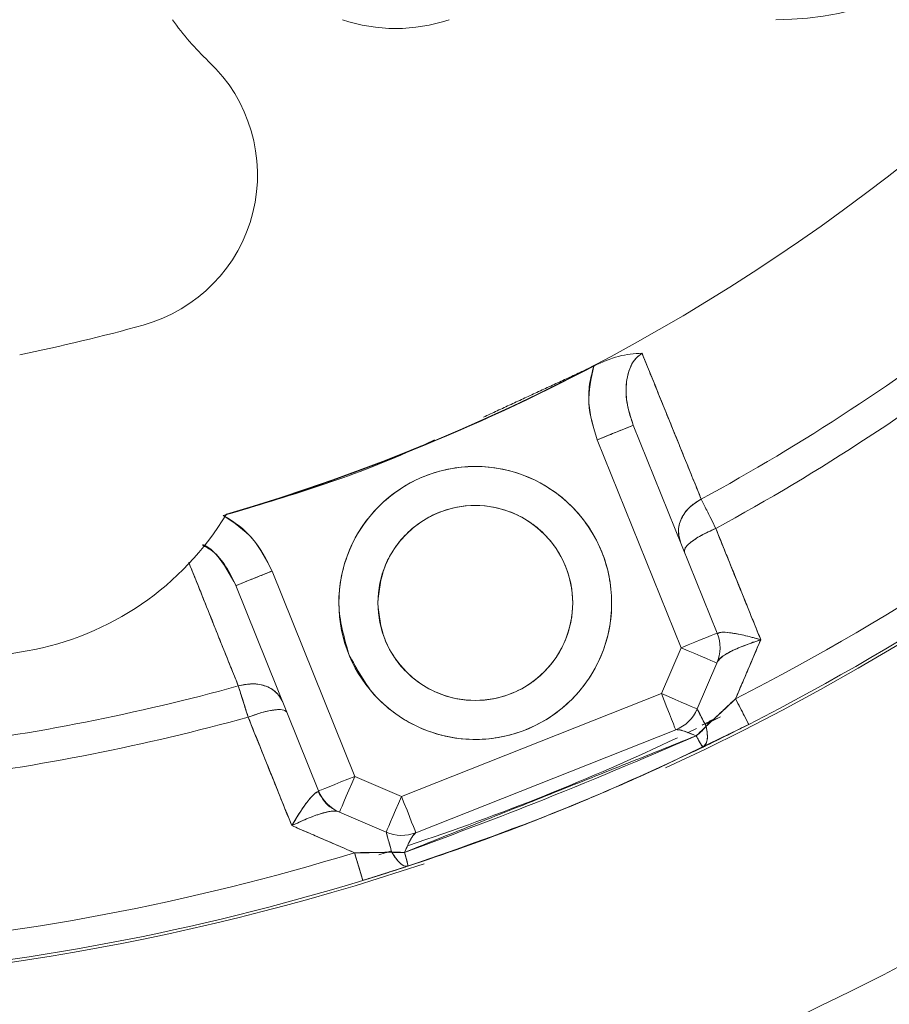
# Model space of a CAD drawing. Extents: x -324 to 208, y -50 to 445.
# Drawn here: x -211 to -209, y 401 to 403 of the extents above; entities that cross this region are included whole.
import ezdxf

# ---------------------------------------------------------------- set-up
doc = ezdxf.new("R2010")
doc.units = 0
doc.header["$LTSCALE"] = 10
doc.header["$MEASUREMENT"] = 0
doc.layers.get('0').update_dxf_attribs({"linetype": 'CONTINUOUS'})
doc.layers.get('DEFPOINTS').update_dxf_attribs({"linetype": 'CONTINUOUS'})
doc.layers.add('DIM', color=11, linetype='CONTINUOUS')
doc.styles.add('SIMP', font='ROMANS')
doc.dimstyles.get("Standard").update_dxf_attribs({"dimscale": 0, "dimtxt": 0.15625, "dimasz": 0.18, "dimexe": 0.18, "dimexo": 0.09875, "dimgap": 0.09, "dimtad": 0, "dimtih": 1, "dimtoh": 1, "dimdec": 4, "dimzin": 4, "dimdsep": 46, "dimlunit": 5, "dimtxsty": 'SIMP', "dimcen": 0.09, "dimadec": 0, "dimazin": 0, "dimtfac": 1, "dimtdec": 4, "dimtofl": 0, "dimtmove": 2, "dimatfit": 3, "dimfxl": 0, "dimtolj": 1, "dimtzin": 4, "dimarcsym": 0})

# ---------------------------------------------------------------- blocks, each defined once
blk = doc.blocks.new('*D12')
at = {"layer": 'DEFPOINTS', "color": 0}
for p in [(-267.0463, 409.8587), (-156.4114, 343.3056)]:
    blk.add_point(p, dxfattribs=at)
at = {"layer": 'DIM', "color": 0, "lineweight": -2}
for p, q in [((-274.45, 414.3124), (-278.77, 414.3124)), ((-270.7482, 412.0855), (-274.45, 414.3124))]:
    blk.add_line(p, q, dxfattribs=at)
at = {"layer": 'DIM', "color": 0}
blk.add_solid([(-270.377, 412.7025), (-271.1193, 411.4686), (-267.0463, 409.8587)], dxfattribs=at)
at = {"layer": 'DIM', "color": 0, "insert": (-302.0014, 414.3124), "char_height": 3.75, "attachment_point": 5, "style": 'SIMP'}
blk.add_mtext('\\A1;∅129{\\H1.000000x;\\S1/8;} [∅3279]', dxfattribs=at)
blk = doc.blocks.new('*D18')
at = {"layer": 'DEFPOINTS', "color": 0}
for p in [(-211.7289, 440.9049), (-148.2361, 387.7776), (-211.7289, 376.5822), (-162.2346, 348.0066), (-211.7289, 252.6903)]:
    blk.add_point(p, dxfattribs=at)
at = {"layer": 'DIM', "color": 0, "lineweight": -2}
for p, q in [((-211.7289, 443.2749), (-211.7289, 444.0544)), ((-160.1821, 346.8216), (-153.2962, 342.846))]:
    blk.add_line(p, q, dxfattribs=at)
for start, end in [(41.486736, 86.160147), (333.839853, 32.498436)]:
    blk.add_arc((-211.7289, 376.5822), 64.4723, start, end, dxfattribs=at)
at = {"layer": 'DIM', "color": 0}
for points in [[(-207.4354, 440.1901), (-207.3872, 441.6293), (-211.7289, 441.0544)], [(-153.2255, 347.8186), (-154.496, 348.4964), (-155.8942, 344.346)]]:
    blk.add_solid(points, dxfattribs=at)
at = {"layer": 'DIM', "color": 0, "insert": (-160.1444, 415.2566), "char_height": 3.75, "attachment_point": 5, "style": 'SIMP'}
blk.add_mtext('\\A1;120°', dxfattribs=at)

msp = doc.modelspace()

# ---------------------------------------------------------------- linework, layer by layer
at = {"color": 7, "linetype": 'Continuous', "lineweight": 15}
for p, q in [((-209.60293, 402.21946), (-209.77251, 402.63917)), ((-209.77251, 402.63917), (-209.60293, 402.21946)), ((-209.84551, 402.60967), (-209.67594, 402.18996)), ((-209.67594, 402.18996), (-209.84551, 402.60967)), ((-210.50225, 402.34477), (-210.33523, 401.93011)), ((-210.33523, 401.93011), (-210.50225, 402.34477)), ((-210.40827, 401.9007), (-210.57529, 402.31535)), ((-210.57529, 402.31535), (-210.40827, 401.9007)), ((-209.71569, 402.09732), (-209.67594, 402.18996)), ((-209.67594, 402.18996), (-209.71569, 402.09732)), ((-209.60358, 402.15891), (-209.64333, 402.06627)), ((-209.64333, 402.06627), (-209.60358, 402.15891)), ((-210.24082, 401.8896), (-209.71569, 402.09732)), ((-209.71569, 402.09732), (-210.24082, 401.8896)), ((-209.62731, 402.03506), (-209.59618, 402.05043)), ((-209.62728, 402.03508), (-209.60225, 402.04741)), ((-209.68673, 402.0241), (-210.21186, 401.81638)), ((-210.21186, 401.81638), (-209.68673, 402.0241)), ((-209.69937, 401.95713), (-209.53926, 402.03502)), ((-209.66312, 402.01773), (-209.64499, 402.02646)), ((-210.33523, 401.93011), (-210.24082, 401.8896)), ((-210.24082, 401.8896), (-210.33523, 401.93011)), ((-210.27187, 401.81724), (-210.36628, 401.85775)), ((-210.36628, 401.85775), (-210.27187, 401.81724)), ((-210.31869, 401.72009), (-210.33575, 401.7759)), ((-210.28635, 401.77138), (-210.2611, 401.77944)), ((-210.31869, 401.72009), (-210.23058, 401.74796))]:
    msp.add_line(p, q, dxfattribs=at)
at = {"color": 7, "linetype": 'Continuous', "lineweight": 15, "flags": 128}
for points in [[(-209.77251, 402.63917), (-209.77391, 402.6386), (-209.77806, 402.63692), (-209.78481, 402.6342), (-209.79389, 402.63053), (-209.80495, 402.62606), (-209.81758, 402.62096), (-209.83127, 402.61543), (-209.84551, 402.60967)], [(-210.50225, 402.34477), (-210.5165, 402.33903), (-210.5302, 402.33351), (-210.54282, 402.32843), (-210.55389, 402.32397), (-210.56298, 402.32031), (-210.56973, 402.31759), (-210.57388, 402.31592), (-210.57529, 402.31535)], [(-209.67594, 402.18996), (-209.6617, 402.19572), (-209.648, 402.20125), (-209.63538, 402.20635), (-209.62432, 402.21082), (-209.61524, 402.21449), (-209.60849, 402.21721), (-209.60434, 402.21889), (-209.60293, 402.21946)], [(-209.60293, 402.21946), (-209.60434, 402.21889), (-209.60849, 402.21721), (-209.61524, 402.21449), (-209.62432, 402.21082), (-209.63538, 402.20635), (-209.648, 402.20125), (-209.6617, 402.19572), (-209.67594, 402.18996)], [(-209.60358, 402.15891), (-209.60497, 402.15951), (-209.60909, 402.16128), (-209.61577, 402.16415), (-209.62477, 402.16801), (-209.63574, 402.17271), (-209.64825, 402.17808), (-209.66182, 402.1839), (-209.67594, 402.18996)], [(-209.67594, 402.18996), (-209.66182, 402.1839), (-209.64825, 402.17808), (-209.63574, 402.17271), (-209.62477, 402.16801), (-209.61577, 402.16415), (-209.60909, 402.16128), (-209.60497, 402.15951), (-209.60358, 402.15891)], [(-209.64333, 402.06627), (-209.64472, 402.06686), (-209.64884, 402.06863), (-209.65553, 402.0715), (-209.66453, 402.07536), (-209.67549, 402.08007), (-209.688, 402.08544), (-209.70158, 402.09126), (-209.71569, 402.09732)], [(-209.71569, 402.09732), (-209.71004, 402.08303), (-209.70461, 402.0693), (-209.6996, 402.05664), (-209.69521, 402.04554), (-209.69161, 402.03644), (-209.68893, 402.02967), (-209.68729, 402.0255), (-209.68673, 402.0241)], [(-209.71569, 402.09732), (-209.70158, 402.09126), (-209.688, 402.08544), (-209.67549, 402.08007), (-209.66453, 402.07536), (-209.65553, 402.0715), (-209.64884, 402.06863), (-209.64472, 402.06686), (-209.64333, 402.06627)], [(-209.68673, 402.0241), (-209.68729, 402.0255), (-209.68893, 402.02967), (-209.69161, 402.03644), (-209.69521, 402.04554), (-209.6996, 402.05664), (-209.70461, 402.0693), (-209.71004, 402.08303), (-209.71569, 402.09732)], [(-209.5658, 402.087), (-209.5603, 402.0762), (-209.55519, 402.06618), (-209.55061, 402.0572), (-209.54669, 402.0495), (-209.54352, 402.04329), (-209.5412, 402.03872), (-209.53978, 402.03594), (-209.5393, 402.035)], [(-209.53936, 402.03497), (-209.72004, 401.9476), (-209.79849, 401.9125)], [(-210.33523, 401.93011), (-210.34948, 401.92437), (-210.36318, 401.91886), (-210.37581, 401.91377), (-210.38688, 401.90931), (-210.39596, 401.90565), (-210.40271, 401.90294), (-210.40687, 401.90126), (-210.40827, 401.9007)], [(-210.40827, 401.9007), (-210.40687, 401.90126), (-210.40271, 401.90294), (-210.39596, 401.90565), (-210.38688, 401.90931), (-210.37581, 401.91377), (-210.36318, 401.91886), (-210.34948, 401.92437), (-210.33523, 401.93011)], [(-210.33523, 401.93011), (-210.34129, 401.916), (-210.34711, 401.90242), (-210.35248, 401.88991), (-210.35719, 401.87895), (-210.36105, 401.86995), (-210.36392, 401.86326), (-210.36568, 401.85914), (-210.36628, 401.85775)], [(-210.36628, 401.85775), (-210.36568, 401.85914), (-210.36392, 401.86326), (-210.36105, 401.86995), (-210.35719, 401.87895), (-210.35248, 401.88991), (-210.34711, 401.90242), (-210.34129, 401.916), (-210.33523, 401.93011)], [(-210.27187, 401.81724), (-210.27127, 401.81863), (-210.2695, 401.82275), (-210.26663, 401.82944), (-210.26277, 401.83844), (-210.25807, 401.8494), (-210.2527, 401.86191), (-210.24688, 401.87549), (-210.24082, 401.8896)], [(-210.24082, 401.8896), (-210.24688, 401.87549), (-210.2527, 401.86191), (-210.25807, 401.8494), (-210.26277, 401.83844), (-210.26663, 401.82944), (-210.2695, 401.82275), (-210.27127, 401.81863), (-210.27187, 401.81724)], [(-210.21186, 401.81638), (-210.21241, 401.81779), (-210.21406, 401.82196), (-210.21674, 401.82872), (-210.22034, 401.83783), (-210.22473, 401.84892), (-210.22973, 401.86158), (-210.23517, 401.87532), (-210.24082, 401.8896)], [(-210.24082, 401.8896), (-210.23517, 401.87532), (-210.22973, 401.86158), (-210.22473, 401.84892), (-210.22034, 401.83783), (-210.21674, 401.82872), (-210.21406, 401.82196), (-210.21241, 401.81779), (-210.21186, 401.81638)]]:
    msp.add_lwpolyline(points, dxfattribs=at)
at = {"color": 7, "linetype": 'Continuous', "lineweight": 15}
for centre, radius in [((-211.72887, 376.58215), 53.75), ((-211.72887, 376.58215), 49.245), ((-211.72887, 376.58215), 47), ((-210.09181, 402.28029), 0.27559), ((-210.09181, 402.28029), 0.19685)]:
    msp.add_circle(centre, radius, dxfattribs=at)
for centre, radius, start, end in [((-211.72887, 376.58215), 47, 0, 141), ((-211.72887, 406.33215), 8.25, 159.264981, 0), ((-211.72887, 406.33215), 7.97844, 180, 21.475115), ((-211.72887, 406.33215), 6.62598, 180, 26.156379), ((-211.72887, 406.33215), 6.59449, 153.709149, 26.290851), ((-211.72887, 406.33215), 6.57055, 153.605971, 25.66596), ((-211.72887, 406.33215), 6.54457, 153.493025, 25.420863), ((-211.72887, 406.33215), 6.4728, 153.175745, 25.555048), ((-211.72887, 406.33215), 6.29921, 152.37451, 27.62549), ((-211.72887, 406.33215), 8.01644, 270, 21.368316), ((-211.72887, 406.33215), 7.93307, 160.132798, 334.867202), ((-211.72887, 406.33215), 7.97244, 160.355385, 334.644615), ((-211.72887, 406.33215), 4.03543, 286.32359, 27.6506), ((-211.72887, 406.33215), 6.31307, 190.807478, 4.192522), ((-211.72887, 406.33215), 4.82847, 294.74492, 0), ((-209.48477, 404.08806), 0.62992, 270, 0), ((-210.25249, 403.77499), 0.55118, 215.0901, 226.67662), ((-210.25249, 403.77499), 0.33465, 251.23299, 288.76701), ((-210.84676, 403.14488), 0.31496, 285.46988, 46.67662), ((-211.72887, 406.33215), 4.37564, 298.58582, 307.77931), ((-211.72887, 406.33215), 4.37564, 298.58582, 307.77931), ((-211.72887, 406.33215), 3.62205, 281.41023, 285.46988), ((-211.72887, 406.33215), 4.44162, 298.55322, 307.81509), ((-211.72887, 406.33215), 4.44162, 298.55322, 307.81509), ((-211.72887, 406.33215), 4.03621, 286.22865, 297.70726), ((-211.72887, 406.33215), 4.76447, 297.00062, 310.35719), ((-211.72887, 406.33215), 4.76447, 297.00062, 310.35719), ((-211.72887, 406.33215), 4.82283, 297.00062, 310.35719), ((-211.72887, 406.33215), 4.82283, 297.00062, 310.35719), ((-211.09991, 402.76513), 0.59055, 280, 328.82022), ((-209.67594, 402.18996), 0.07874, 336.77672, 22), ((-209.67594, 402.18996), 0.07874, 336.77672, 22), ((-211.72887, 406.33215), 4.2126, 260, 280), ((-211.72887, 406.33215), 4.37564, 277.04149, 285.35027), ((-211.72887, 406.33215), 4.37564, 277.04149, 285.35027), ((-209.71569, 402.09732), 0.07874, 291.58135, 336.77672), ((-209.71569, 402.09732), 0.07874, 291.58135, 336.77672), ((-211.72887, 406.33215), 4.44162, 277.00661, 285.38288), ((-211.72887, 406.33215), 4.44162, 277.00661, 285.38288), ((-211.72887, 406.33215), 4.78346, 288.30472, 295.31474), ((-210.33523, 401.93011), 0.07874, 201.9385, 246.77672), ((-210.33523, 401.93011), 0.07874, 201.9385, 246.77672), ((-211.72887, 406.33215), 4.82283, 287.00153, 292.85648), ((-211.72887, 406.33215), 8.875, 213.655943, 329.548777), ((-210.24082, 401.8896), 0.07874, 246.77672, 291.58135), ((-210.24082, 401.8896), 0.07874, 246.77672, 291.58135), ((-211.72887, 406.33215), 4.76447, 274.46296, 287.00153), ((-211.72887, 406.33215), 4.76447, 274.46296, 287.00153), ((-211.72887, 406.33215), 4.82847, 251.73165, 288.52164), ((-211.72887, 406.33215), 4.82283, 274.46296, 287.00153), ((-211.72887, 406.33215), 4.82283, 274.46296, 287.00153), ((-211.72887, 406.33215), 5.39672, 286.08832, 297.87551)]:
    msp.add_arc(centre, radius, start, end, dxfattribs=at)
for points, knots in [([(-209.85221, 402.75875), (-209.83551, 402.76637), (-209.80209, 402.7816), (-209.77065, 402.78361), (-209.75492, 402.78462)], [0, 0, 0, 0, 0.4998462, 1, 1, 1, 1]), ([(-209.75492, 402.78462), (-209.77065, 402.78361), (-209.80209, 402.7816), (-209.83551, 402.76637), (-209.85221, 402.75875)], [0, 0, 0, 0, 0.500155, 1, 1, 1, 1]), ([(-209.77251, 402.63917), (-209.77757, 402.65446), (-209.78742, 402.68424), (-209.78803, 402.72396), (-209.7806, 402.75291), (-209.77088, 402.77202), (-209.76008, 402.78055), (-209.75492, 402.78462)], [0, 0, 0, 0, 0.3120288, 0.6074281, 0.7495386, 0.8803446, 1, 1, 1, 1]), ([(-209.75492, 402.78462), (-209.75926, 402.78134), (-209.76847, 402.77436), (-209.78133, 402.75324), (-209.78849, 402.72087), (-209.78616, 402.67959), (-209.77712, 402.65283), (-209.77251, 402.63917)], [0, 0, 0, 0, 0.0992415, 0.210772, 0.4533483, 0.7207653, 1, 1, 1, 1]), ([(-209.63524, 402.4899), (-209.65757, 402.5449), (-209.69744, 402.64313), (-209.73736, 402.74138), (-209.75492, 402.78462)], [0, 0, 0, 0, 0.5599968, 1, 1, 1, 1]), ([(-209.84551, 402.60967), (-209.85327, 402.63425), (-209.86877, 402.68335), (-209.85773, 402.73364), (-209.85221, 402.75875)], [0, 0, 0, 0, 0.5005429, 1, 1, 1, 1]), ([(-209.85221, 402.75875), (-209.85556, 402.74648), (-209.86223, 402.72196), (-209.86393, 402.67071), (-209.85288, 402.63408), (-209.84551, 402.60967)], [0, 0, 0, 0, 0.2507923, 0.5006016, 1, 1, 1, 1]), ([(-209.84551, 402.60967), (-209.8348, 402.614), (-209.81338, 402.62265), (-209.78938, 402.63235), (-209.77506, 402.63814), (-209.77336, 402.63882), (-209.77251, 402.63917)], [0, 0, 0, 0, 0.27961294, 0.5591811, 0.77958526, 1, 1, 1, 1]), ([(-210.17431, 402.60967), (-210.18916, 402.6027), (-210.32599, 402.53846), (-210.47132, 402.49527), (-210.60086, 402.45677)], [0, 0, 0, 0, 0.1085595, 1, 1, 1, 1]), ([(-210.34739, 402.17719), (-210.35694, 402.21072), (-210.37164, 402.26229), (-210.36378, 402.33467), (-210.34729, 402.38886), (-210.31973, 402.43858), (-210.27268, 402.49345), (-210.19739, 402.54204), (-210.10947, 402.55929), (-210.0375, 402.55242), (-209.98321, 402.53572), (-209.93352, 402.50822), (-209.87864, 402.46116), (-209.83005, 402.38587), (-209.81281, 402.29795), (-209.81967, 402.22598), (-209.83638, 402.1717), (-209.86387, 402.122), (-209.91094, 402.06712), (-209.98622, 402.01853), (-210.07415, 402.00129), (-210.14611, 402.00815), (-210.20045, 402.02484), (-210.24993, 402.05242), (-210.30581, 402.09909), (-210.33101, 402.14642), (-210.34739, 402.17719)], [0, 0, 0, 0, 0.0598641, 0.092089, 0.1249997, 0.157909, 0.1901355, 0.2499994, 0.3098637, 0.3420898, 0.3749993, 0.4079094, 0.4401351, 0.4999994, 0.5598635, 0.5920898, 0.6249992, 0.6579097, 0.6901352, 0.7499998, 0.8098639, 0.8420897, 0.8749996, 0.9079091, 0.9401356, 1, 1, 1, 1]), ([(-209.67745, 402.40388), (-209.67955, 402.41259), (-209.68376, 402.43), (-209.674, 402.45593), (-209.6572, 402.47679), (-209.64256, 402.48553), (-209.63524, 402.4899)], [0, 0, 0, 0, 0.2796719, 0.5593271, 0.7796332, 1, 1, 1, 1]), ([(-209.63524, 402.4899), (-209.64444, 402.48414), (-209.66285, 402.47262), (-209.67788, 402.44806), (-209.68302, 402.42416), (-209.67931, 402.41064), (-209.67745, 402.40388)], [0, 0, 0, 0, 0.2796703, 0.5593293, 0.7796609, 1, 1, 1, 1]), ([(-209.60589, 402.43076), (-209.61234, 402.44377), (-209.6239, 402.46707), (-209.63177, 402.48291), (-209.63524, 402.4899)], [0, 0, 0, 0, 0.5587267, 1, 1, 1, 1]), ([(-209.63524, 402.4899), (-209.63178, 402.48293), (-209.62393, 402.46709), (-209.61237, 402.4438), (-209.60589, 402.43076)], [0, 0, 0, 0, 0.4399653, 1, 1, 1, 1]), ([(-210.28866, 402.28029), (-210.28603, 402.25553), (-210.28198, 402.21744), (-210.25744, 402.17159), (-210.23203, 402.1401), (-210.2005, 402.11453), (-210.15467, 402.09075), (-210.09181, 402.07869), (-210.02896, 402.09075), (-209.98311, 402.11453), (-209.95162, 402.1401), (-209.92605, 402.17159), (-209.90227, 402.21744), (-209.8902, 402.28029), (-209.90227, 402.34314), (-209.92605, 402.38898), (-209.95162, 402.42048), (-209.98311, 402.44605), (-210.02896, 402.46982), (-210.09181, 402.48189), (-210.15467, 402.46982), (-210.2005, 402.44605), (-210.23203, 402.42048), (-210.25744, 402.38898), (-210.28198, 402.34314), (-210.28603, 402.30505), (-210.28866, 402.28029)], [0, 0, 0, 0, 0.0598641, 0.0920913, 0.1250009, 0.1579109, 0.1901367, 0.2500007, 0.3098645, 0.3420904, 0.3750004, 0.40791, 0.4401372, 0.5000013, 0.5598654, 0.592091, 0.6250006, 0.6579106, 0.6901364, 0.7500006, 0.8098649, 0.8420908, 0.8750008, 0.9079104, 0.9401359, 1, 1, 1, 1]), ([(-210.60086, 402.45677), (-210.57947, 402.44251), (-210.53663, 402.41395), (-210.51372, 402.36785), (-210.50225, 402.34477)], [0, 0, 0, 0, 0.4994727, 1, 1, 1, 1]), ([(-210.50225, 402.34477), (-210.51388, 402.36746), (-210.53134, 402.40151), (-210.56812, 402.43724), (-210.58994, 402.45025), (-210.60086, 402.45677)], [0, 0, 0, 0, 0.4993862, 0.7493505, 1, 1, 1, 1]), ([(-209.60589, 402.43076), (-209.61618, 402.42611), (-209.63678, 402.41681), (-209.65793, 402.40241), (-209.66927, 402.39072), (-209.66919, 402.38581), (-209.66915, 402.38336)], [0, 0, 0, 0, 0.2796321, 0.5592471, 0.7796618, 1, 1, 1, 1]), ([(-209.66915, 402.38336), (-209.66892, 402.3866), (-209.66846, 402.39308), (-209.65206, 402.4068), (-209.63026, 402.41996), (-209.61401, 402.42716), (-209.60589, 402.43076)], [0, 0, 0, 0, 0.27965, 0.5592739, 0.7796382, 1, 1, 1, 1]), ([(-209.51499, 402.2061), (-209.53196, 402.24803), (-209.56225, 402.32292), (-209.59255, 402.39781), (-209.60589, 402.43076)], [0, 0, 0, 0, 0.56000035, 1, 1, 1, 1]), ([(-210.64248, 402.39833), (-210.64123, 402.39782), (-210.63065, 402.39349), (-210.60342, 402.36781), (-210.58704, 402.33726), (-210.57529, 402.31535)], [0, 0, 0, 0, 0.0365684, 0.3087914, 1, 1, 1, 1]), ([(-210.57529, 402.31535), (-210.58152, 402.32827), (-210.59372, 402.35357), (-210.61667, 402.38278), (-210.63613, 402.39352), (-210.64319, 402.39743)], [0, 0, 0, 0, 0.3994017, 0.7818079, 1, 1, 1, 1]), ([(-210.67064, 402.36238), (-210.65463, 402.32242), (-210.62127, 402.23914), (-210.58791, 402.15591), (-210.57055, 402.11261)], [0, 0, 0, 0, 0.4798388, 1, 1, 1, 1]), ([(-210.57529, 402.31535), (-210.57391, 402.31591), (-210.57115, 402.31701), (-210.5516, 402.32489), (-210.52751, 402.33459), (-210.51067, 402.34138), (-210.50225, 402.34477)], [0, 0, 0, 0, 0.2796453, 0.5592761, 0.7796193, 1, 1, 1, 1]), ([(-209.51499, 402.2061), (-209.52667, 402.20928), (-209.54963, 402.21552), (-209.57662, 402.22039), (-209.59518, 402.2218), (-209.59935, 402.21982), (-209.60138, 402.21886)], [0, 0, 0, 0, 0.29706032, 0.58392804, 0.79746626, 1, 1, 1, 1]), ([(-209.60138, 402.21886), (-209.6005, 402.21948), (-209.59868, 402.22074), (-209.59005, 402.22151), (-209.57296, 402.21988), (-209.54601, 402.21458), (-209.52543, 402.20895), (-209.51499, 402.2061)], [0, 0, 0, 0, 0.11231656, 0.23154028, 0.4764762, 0.73455851, 1, 1, 1, 1]), ([(-209.51499, 402.2061), (-209.52552, 402.20258), (-209.54629, 402.19564), (-209.57351, 402.18368), (-209.59078, 402.17374), (-209.59948, 402.16657), (-209.60133, 402.16354), (-209.60223, 402.16207)], [0, 0, 0, 0, 0.2655282, 0.523621, 0.768495, 0.8876563, 1, 1, 1, 1]), ([(-209.60223, 402.16207), (-209.59923, 402.16567), (-209.59301, 402.17315), (-209.56229, 402.18959), (-209.53317, 402.19975), (-209.51499, 402.2061)], [0, 0, 0, 0, 0.2595559, 0.5379122, 1, 1, 1, 1]), ([(-209.5658, 402.087), (-209.55632, 402.10923), (-209.53939, 402.14892), (-209.52244, 402.18863), (-209.51499, 402.2061)], [0, 0, 0, 0, 0.5600302, 1, 1, 1, 1]), ([(-210.48048, 402.07996), (-210.485, 402.08769), (-210.49405, 402.10315), (-210.51907, 402.11506), (-210.54564, 402.11842), (-210.56225, 402.11455), (-210.57055, 402.11261)], [0, 0, 0, 0, 0.2796668, 0.5593142, 0.779656, 1, 1, 1, 1]), ([(-210.57055, 402.11261), (-210.55993, 402.11485), (-210.53868, 402.11933), (-210.51081, 402.11207), (-210.49053, 402.09843), (-210.48383, 402.08612), (-210.48048, 402.07996)], [0, 0, 0, 0, 0.2796901, 0.5593433, 0.7796744, 1, 1, 1, 1]), ([(-210.57055, 402.11261), (-210.56748, 402.10287), (-210.56198, 402.08547), (-210.55411, 402.0606), (-210.55065, 402.04966)], [0, 0, 0, 0, 0.5598302, 1, 1, 1, 1]), ([(-210.55065, 402.04966), (-210.55503, 402.06355), (-210.56287, 402.08834), (-210.5682, 402.1052), (-210.57055, 402.11261)], [0, 0, 0, 0, 0.5600497, 1, 1, 1, 1]), ([(-209.5658, 402.087), (-209.5771, 402.07618), (-209.5968, 402.05734), (-209.61681, 402.0391), (-209.62534, 402.03134)], [0, 0, 0, 0, 0.5738928, 1, 1, 1, 1]), ([(-209.5393, 402.035), (-209.53977, 402.03591), (-209.5407, 402.03774), (-209.54745, 402.051), (-209.55607, 402.06791), (-209.56255, 402.08064), (-209.5658, 402.087)], [0, 0, 0, 0, 0.2797226, 0.5594815, 0.779711, 1, 1, 1, 1]), ([(-210.4722, 402.05943), (-210.47462, 402.0616), (-210.47945, 402.06594), (-210.50078, 402.06446), (-210.52561, 402.05879), (-210.5423, 402.0527), (-210.55065, 402.04966)], [0, 0, 0, 0, 0.2796499, 0.55928, 0.77964, 1, 1, 1, 1]), ([(-210.55065, 402.04966), (-210.54001, 402.05346), (-210.51873, 402.06105), (-210.4935, 402.06536), (-210.47723, 402.06482), (-210.47388, 402.06122), (-210.4722, 402.05943)], [0, 0, 0, 0, 0.27963, 0.5592472, 0.7796574, 1, 1, 1, 1]), ([(-209.6434, 402.06571), (-209.64295, 402.06493), (-209.64201, 402.06328), (-209.63667, 402.05322), (-209.6299, 402.04014), (-209.62534, 402.03133)], [0, 0, 0, 0, 0.22998924, 0.48151261, 1, 1, 1, 1]), ([(-209.62534, 402.03134), (-209.63057, 402.04143), (-209.63959, 402.05886), (-209.64227, 402.06368), (-209.6434, 402.06571)], [0, 0, 0, 0, 0.5791728, 1, 1, 1, 1]), ([(-210.55065, 402.04966), (-210.53421, 402.00877), (-210.50484, 401.93576), (-210.47548, 401.86275), (-210.46255, 401.83063)], [0, 0, 0, 0, 0.5599922, 1, 1, 1, 1]), ([(-209.68631, 402.02426), (-209.68458, 402.02443), (-209.68104, 402.02476), (-209.66759, 402.02107), (-209.65391, 402.01549), (-209.64537, 402.012)], [0, 0, 0, 0, 0.26487378, 0.54142001, 1, 1, 1, 1]), ([(-209.64537, 402.012), (-209.65494, 402.01587), (-209.66914, 402.02161), (-209.68062, 402.02459), (-209.68304, 402.02438), (-209.6838, 402.02432)], [0, 0, 0, 0, 0.5859185, 0.8699876, 1, 1, 1, 1]), ([(-209.64537, 402.012), (-209.64136, 402.01528), (-209.63421, 402.02114), (-209.62805, 402.02822), (-209.62534, 402.03134)], [0, 0, 0, 0, 0.559838, 1, 1, 1, 1]), ([(-209.63141, 401.9893), (-209.61453, 401.99751), (-209.58434, 402.0122), (-209.55308, 402.02803), (-209.5393, 402.035)], [0, 0, 0, 0, 0.55907989, 1, 1, 1, 1]), ([(-209.62534, 402.03134), (-209.62433, 402.02551), (-209.62231, 402.01387), (-209.6233, 401.99743), (-209.62834, 401.99238), (-209.63141, 401.9893)], [0, 0, 0, 0, 0.2806036, 0.5611031, 1, 1, 1, 1]), ([(-209.63141, 401.9893), (-209.62953, 401.9907), (-209.62571, 401.99355), (-209.62296, 402.00307), (-209.62251, 402.01567), (-209.62441, 402.02617), (-209.62534, 402.03134)], [0, 0, 0, 0, 0.2461973, 0.4999991, 0.7538089, 1, 1, 1, 1]), ([(-209.64537, 402.012), (-209.75433, 401.96544), (-209.94894, 401.88227), (-210.14744, 401.80891), (-210.23481, 401.77663)], [0, 0, 0, 0, 0.5598872, 1, 1, 1, 1]), ([(-209.63141, 401.9893), (-209.63262, 401.99048), (-209.63478, 401.99258), (-209.64213, 402.00606), (-209.64537, 402.012)], [0, 0, 0, 0, 0.55912032, 1, 1, 1, 1]), ([(-209.64537, 402.012), (-209.64372, 402.00895), (-209.63997, 402.00199), (-209.63594, 401.99511), (-209.63269, 401.99007), (-209.63189, 401.98958), (-209.63141, 401.9893)], [0, 0, 0, 0, 0.2191388, 0.5000013, 0.7044488, 1, 1, 1, 1]), ([(-209.63141, 401.9893), (-209.67653, 401.968), (-209.77349, 401.92224), (-209.92184, 401.85976), (-210.07545, 401.80037), (-210.17707, 401.76602), (-210.22787, 401.74884)], [0, 0, 0, 0, 0.2326496, 0.4999913, 0.7499834, 1, 1, 1, 1]), ([(-210.22787, 401.74884), (-210.11434, 401.78839), (-209.9116, 401.85902), (-209.71703, 401.94949), (-209.63141, 401.9893)], [0, 0, 0, 0, 0.5599811, 1, 1, 1, 1]), ([(-210.46255, 401.83063), (-210.45699, 401.83988), (-210.44601, 401.85812), (-210.43019, 401.88048), (-210.41897, 401.89339), (-210.41222, 401.89873), (-210.41003, 401.89906), (-210.40897, 401.89922)], [0, 0, 0, 0, 0.2652543, 0.5231621, 0.7682174, 0.8874923, 1, 1, 1, 1]), ([(-210.40897, 401.89922), (-210.41187, 401.89799), (-210.41786, 401.89543), (-210.4372, 401.8718), (-210.45281, 401.84645), (-210.46255, 401.83063)], [0, 0, 0, 0, 0.2598675, 0.538335, 1, 1, 1, 1]), ([(-210.40827, 401.9007), (-210.40812, 401.90018), (-210.40786, 401.89927), (-210.40864, 401.89923), (-210.40897, 401.89922)], [0, 0, 0, 0, 0.5703766, 1, 1, 1, 1]), ([(-210.40897, 401.89922), (-210.40361, 401.88958), (-210.39401, 401.87235), (-210.37694, 401.86315), (-210.36942, 401.8591)], [0, 0, 0, 0, 0.55934185, 1, 1, 1, 1]), ([(-210.46255, 401.83063), (-210.45133, 401.83592), (-210.42927, 401.84631), (-210.40098, 401.85609), (-210.37972, 401.86087), (-210.37279, 401.85968), (-210.36942, 401.8591)], [0, 0, 0, 0, 0.2969483, 0.5836126, 0.7972406, 1, 1, 1, 1]), ([(-210.37746, 401.85997), (-210.37924, 401.8599), (-210.38641, 401.85965), (-210.40513, 401.85478), (-210.43275, 401.84475), (-210.45253, 401.83538), (-210.46255, 401.83063)], [0, 0, 0, 0, 0.0957444, 0.384082, 0.6876651, 1, 1, 1, 1]), ([(-210.46255, 401.83063), (-210.43888, 401.82041), (-210.3966, 401.80217), (-210.35434, 401.78393), (-210.33575, 401.7759)], [0, 0, 0, 0, 0.5599858, 1, 1, 1, 1]), ([(-210.27143, 401.81687), (-210.27117, 401.81571), (-210.27063, 401.81334), (-210.26712, 401.80042), (-210.26302, 401.78594), (-210.26047, 401.77691)], [0, 0, 0, 0, 0.2644654, 0.5410567, 1, 1, 1, 1]), ([(-210.26047, 401.7769), (-210.26335, 401.78708), (-210.26762, 401.8022), (-210.27078, 401.81399), (-210.27122, 401.81594), (-210.27143, 401.81687)], [0, 0, 0, 0, 0.518758, 0.7707391, 1, 1, 1, 1]), ([(-210.23481, 401.77663), (-210.22962, 401.7882), (-210.22067, 401.80819), (-210.21478, 401.81383), (-210.2123, 401.81621)], [0, 0, 0, 0, 0.57944883, 1, 1, 1, 1]), ([(-210.2123, 401.81621), (-210.21353, 401.81529), (-210.21612, 401.81338), (-210.22351, 401.80171), (-210.23026, 401.78672), (-210.23481, 401.77663)], [0, 0, 0, 0, 0.2293838, 0.4811903, 1, 1, 1, 1]), ([(-210.26047, 401.77691), (-210.27421, 401.77657), (-210.29927, 401.77597), (-210.3244, 401.77592), (-210.33575, 401.7759)], [0, 0, 0, 0, 0.54828526, 1, 1, 1, 1]), ([(-210.33575, 401.7759), (-210.33311, 401.76726), (-210.32783, 401.74999), (-210.32242, 401.7323), (-210.31924, 401.72191), (-210.31887, 401.7207), (-210.31869, 401.72009)], [0, 0, 0, 0, 0.2797079, 0.559436, 0.7796844, 1, 1, 1, 1]), ([(-210.26047, 401.77691), (-210.25564, 401.77651), (-210.24701, 401.7758), (-210.23854, 401.77637), (-210.23481, 401.77663)], [0, 0, 0, 0, 0.5598586, 1, 1, 1, 1]), ([(-210.26047, 401.77691), (-210.25763, 401.77235), (-210.25199, 401.76328), (-210.24353, 401.75415), (-210.23511, 401.74826), (-210.23041, 401.74864), (-210.22787, 401.74884)], [0, 0, 0, 0, 0.2433011, 0.4839278, 0.7211305, 1, 1, 1, 1]), ([(-210.22787, 401.74884), (-210.23041, 401.74867), (-210.23549, 401.74833), (-210.24679, 401.75628), (-210.25529, 401.76909), (-210.26047, 401.77691)], [0, 0, 0, 0, 0.2806068, 0.5612102, 1, 1, 1, 1]), ([(-210.23481, 401.77663), (-210.23232, 401.76796), (-210.22786, 401.75247), (-210.22787, 401.74995), (-210.22787, 401.74884)], [0, 0, 0, 0, 0.5590084, 1, 1, 1, 1]), ([(-210.22787, 401.74884), (-210.22781, 401.74939), (-210.22769, 401.75033), (-210.22917, 401.75664), (-210.23137, 401.76494), (-210.23377, 401.77308), (-210.23481, 401.77663)], [0, 0, 0, 0, 0.2958631, 0.4999795, 0.7826788, 1, 1, 1, 1]), ([(-210.31869, 401.72009), (-210.30133, 401.72546), (-210.27039, 401.73502), (-210.24085, 401.74462), (-210.22787, 401.74884)], [0, 0, 0, 0, 0.5607517, 1, 1, 1, 1])]:
    msp.add_open_spline(points, degree=3, knots=knots, dxfattribs=at)
for points in [[(-209.75492, 402.78462), (-209.63524, 402.4899)], [(-209.85221, 402.75875), (-210.07529, 402.6555)], [(-209.60589, 402.43076), (-209.51499, 402.2061)], [(-210.57055, 402.11261), (-210.67064, 402.36239)], [(-209.51499, 402.2061), (-209.5658, 402.087)], [(-209.62534, 402.03133), (-209.5658, 402.087)], [(-210.46255, 401.83063), (-210.55065, 402.04966)], [(-209.60995, 402.04572), (-209.63303, 402.03378)], [(-209.62534, 402.03134), (-209.64537, 402.012)], [(-209.5393, 402.035), (-209.63141, 401.9893)], [(-210.23481, 401.77663), (-209.64537, 402.012)], [(-210.33575, 401.7759), (-210.46255, 401.83063)], [(-210.33575, 401.7759), (-210.26047, 401.7769)], [(-210.23481, 401.77663), (-210.26047, 401.77691)], [(-210.22787, 401.74884), (-210.31869, 401.72009)]]:
    msp.add_open_spline(points, degree=1, dxfattribs=at)

# ---------------------------------------------------------------- dimensions: what is measured, and where the dimension line sits
at = {"layer": 'DIM'}
dim = msp.add_angular_dim_2l(base=(-148.23606, 387.77765), line1=((-211.72887, 376.58215), (-162.23457, 348.00661)), line2=((-211.72887, 252.69028), (-211.72887, 440.90491)), dimstyle='Standard', override={"dimscale": 24, "dimexe": 0.125, "dimcen": 0, "dimtix": 1, "dimtofl": 1, "dimtmove": 0, "dimatfit": 0}, dxfattribs=at)
dim.commit()
dim.dimension.update_dxf_attribs({"geometry": '*D18', "text_midpoint": (-160.14435, 415.2566), "dimtype": 162})
dim = msp.add_diameter_dim_2p(p1=(-156.41141, 343.30564), p2=(-267.04633, 409.85867), dimstyle='Standard', override={"dimscale": 24, "dimexe": 0.125, "dimcen": 0, "dimtix": 1, "dimtmove": 0, "dimatfit": 0}, dxfattribs=at)
dim.commit()
dim.dimension.update_dxf_attribs({"geometry": '*D12', "text_midpoint": (-302.00141, 414.31238), "dimtype": 163})

doc.saveas('drawing.dxf')
